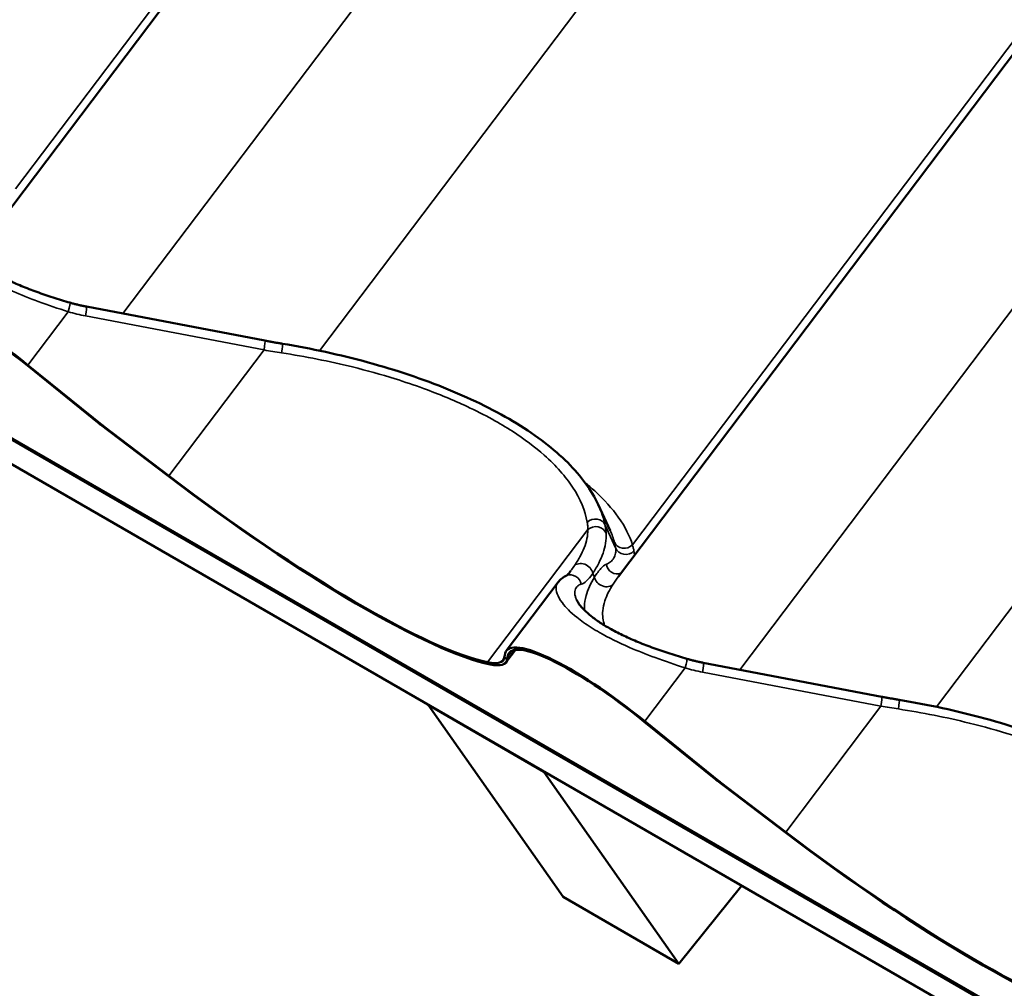
# Model space of a CAD drawing. Units: inches. Extents: x 0.9 to 50.1, y 0.6 to 32.1.
# Drawn here: x 37.9 to 39, y 21.4 to 22.5 of the extents above; entities that cross this region are included whole.
import ezdxf

# ---------------------------------------------------------------- set-up
doc = ezdxf.new("R2010")
doc.units = ezdxf.units.IN
doc.header["$LTSCALE"] = 3
doc.header["$MEASUREMENT"] = 0
doc.layers.add('Visible (ANSI)', color=7, linetype='Continuous', lineweight=50)
doc.layers.add('Visible Narrow (ANSI)', color=7, linetype='Continuous', lineweight=35)

msp = doc.modelspace()

# ---------------------------------------------------------------- linework, layer by layer
at = {"layer": 'Visible (ANSI)'}
for p, q in [((32.895203, 24.935193), (40.709724, 20.423477)), ((32.896561, 24.933261), (40.709724, 20.42233)), ((32.896985, 24.932658), (40.709724, 20.421971)), ((32.928805, 24.88739), (40.709724, 20.395074)), ((38.853787, 23.55986), (37.890198, 22.284753)), ((39.53261, 23.167942), (38.569021, 21.892834)), ((37.983549, 22.189816), (38.179876, 22.152411)), ((37.997823, 22.060919), (37.918708, 22.124905)), ((37.919255, 22.125507), (38.002337, 22.058313)), ((38.002337, 22.058313), (37.997823, 22.060919)), ((38.073868, 22.003057), (37.997823, 22.060919)), ((38.002337, 22.058313), (38.074325, 22.003538)), ((38.559935, 21.943475), (38.546798, 21.971867)), ((38.502541, 21.886514), (38.445566, 21.81112)), ((38.455726, 21.812189), (38.445272, 21.798355)), ((38.446615, 21.801809), (38.44346, 21.803631)), ((38.662372, 21.797897), (38.858698, 21.760493)), ((38.360006, 21.751684), (38.359809, 21.751439)), ((38.508302, 21.540187), (38.359809, 21.751439)), ((38.359809, 21.751439), (38.487088, 21.677954)), ((38.676646, 21.669001), (38.59753, 21.732987)), ((38.598078, 21.733588), (38.68116, 21.666395)), ((38.487285, 21.678199), (38.487088, 21.677954)), ((38.487088, 21.677954), (38.635582, 21.466703)), ((38.68116, 21.666395), (38.676646, 21.669001)), ((38.752691, 21.611138), (38.676646, 21.669001)), ((38.68116, 21.666395), (38.753147, 21.611619)), ((38.704693, 21.552679), (38.635582, 21.466703)), ((38.635582, 21.466703), (38.508302, 21.540187))]:
    msp.add_line(p, q, dxfattribs=at)
for centre, major_axis, ratio, start_param, end_param in [((37.895698, 22.099609), (-0.128818, 0.103605), 0.21140241, 4.69953103, 6.4286169), ((37.895698, 22.099609), (0.125824, -0.101198), 0.21140241, 1.55793838, 3.28702425), ((38.124237, 22.056179), (0.338146, -0.255534), 0.1716746, 4.69314271, 5.93964629), ((38.124237, 22.056179), (0.335082, -0.253219), 0.1716746, 4.69314271, 5.93964629), ((38.574521, 21.70769), (-0.128818, 0.103605), 0.21140241, 4.69953103, 6.4286169), ((38.574521, 21.70769), (0.125824, -0.101198), 0.21140241, 1.55793838, 3.28702425), ((38.274667, 21.92728), (0.167541, -0.12661), 0.1716746, 5.93964629, 6.36974323), ((38.274667, 21.92728), (0.170605, -0.128925), 0.1716746, 5.93964629, 6.38046388), ((38.277871, 21.93152), (0.163712, -0.13167), 0.21140241, 0.09294625, 0.14543159), ((38.277871, 21.93152), (-0.166705, 0.134078), 0.21140241, 3.24525956, 3.28702425), ((38.803059, 21.664261), (0.338146, -0.255534), 0.1716746, 4.69314271, 5.93964629), ((38.803059, 21.664261), (0.335082, -0.253219), 0.1716746, 4.69314271, 5.93964629)]:
    msp.add_ellipse(centre, major_axis=major_axis, ratio=ratio, start_param=start_param, end_param=end_param, dxfattribs=at)
for points, knots in [([(37.844166, 22.259063), (37.844826, 22.257637), (37.845809, 22.255947), (37.848539, 22.252206), (37.850285, 22.250152), (37.854623, 22.245774), (37.857209, 22.243457), (37.863158, 22.238723), (37.866506, 22.236311), (37.873926, 22.231459), (37.877981, 22.229027), (37.886729, 22.224198), (37.89144, 22.221795), (37.901455, 22.217054), (37.906752, 22.214725), (37.917666, 22.210237), (37.923322, 22.208062), (37.934924, 22.203864), (37.940862, 22.201843), (37.953054, 22.197905), (37.95931, 22.195995), (37.965528, 22.194173)], [1.78020135, 1.78020135, 1.78020135, 1.78020135, 2.18451912, 2.18451912, 2.58883689, 2.58883689, 2.99315466, 2.99315466, 3.39485384, 3.39485384, 3.79133034, 3.79133034, 4.19189241, 4.19189241, 4.59621017, 4.59621017, 5.00052794, 5.00052794, 5.40484571, 5.40484571, 5.82337905, 5.82337905, 5.82337905, 5.82337905]), ([(37.965528, 22.194173), (37.966732, 22.193821), (37.967936, 22.19348), (37.970343, 22.192824), (37.971546, 22.192509), (37.973951, 22.191903), (37.975153, 22.191612), (37.977555, 22.191056), (37.978756, 22.19079), (37.981154, 22.190284), (37.982352, 22.190044), (37.983549, 22.189816)], [-0.7972046771, -0.7972046771, -0.7972046771, -0.7972046771, -0.7775096156, -0.7775096156, -0.7578145542, -0.7578145542, -0.7381194927, -0.7381194927, -0.7184244312, -0.7184244312, -0.6987293697, -0.6987293697, -0.6987293697, -0.6987293697]), ([(38.179876, 22.152411), (38.181156, 22.152167), (38.182439, 22.151926), (38.185009, 22.15145), (38.186297, 22.151215), (38.188876, 22.15075), (38.190168, 22.15052), (38.192756, 22.150067), (38.194053, 22.149843), (38.19665, 22.149401), (38.197951, 22.149183), (38.199254, 22.148968)], [0.6987293697, 0.6987293697, 0.6987293697, 0.6987293697, 0.7069706065, 0.7069706065, 0.7152118433, 0.7152118433, 0.7234530801, 0.7234530801, 0.7316943169, 0.7316943169, 0.7399355537, 0.7399355537, 0.7399355537, 0.7399355537]), ([(38.199254, 22.148968), (38.215051, 22.14636), (38.230924, 22.143335), (38.262476, 22.136473), (38.278151, 22.132637), (38.308948, 22.124206), (38.324032, 22.119624), (38.353512, 22.109706), (38.367929, 22.104359), (38.395642, 22.093008), (38.408904, 22.087023), (38.434098, 22.074466), (38.446036, 22.067886), (38.468207, 22.054312), (38.478472, 22.047304), (38.497239, 22.032911), (38.505702, 22.025556), (38.520701, 22.010632), (38.527285, 22.003014), (38.538514, 21.987566), (38.543157, 21.979734), (38.546798, 21.971867)], [0, 0, 0, 0, 1.00591603, 1.00591603, 2.01183207, 2.01183207, 3.0177481, 3.0177481, 4.02366413, 4.02366413, 5.02958017, 5.02958017, 6.0354962, 6.0354962, 7.04141223, 7.04141223, 8.04732827, 8.04732827, 9.0532443, 9.0532443, 10.05916033, 10.05916033, 10.05916033, 10.05916033]), ([(38.516423, 21.898877), (38.515783, 21.89803), (38.515186, 21.897275), (38.514102, 21.89597), (38.513613, 21.895421), (38.512773, 21.894538), (38.51242, 21.894206), (38.511987, 21.893832), (38.511856, 21.893732), (38.51178, 21.893677)], [0.236700897, 0.236700897, 0.236700897, 0.236700897, 0.389246146, 0.389246146, 0.541791394, 0.541791394, 0.694336643, 0.694336643, 0.798090478, 0.798090478, 0.798090478, 0.798090478]), ([(38.512028, 21.893779), (38.511266, 21.893472), (38.510524, 21.893124), (38.509088, 21.892354), (38.508394, 21.891931), (38.507061, 21.891016), (38.506422, 21.890524), (38.505204, 21.889477), (38.504625, 21.888922), (38.503532, 21.887757), (38.503019, 21.887147), (38.502541, 21.886514)], [0, 0, 0, 0, 0.097882439, 0.097882439, 0.195764879, 0.195764879, 0.293647318, 0.293647318, 0.391529758, 0.391529758, 0.489412197, 0.489412197, 0.489412197, 0.489412197]), ([(38.522989, 21.867145), (38.523648, 21.865719), (38.524631, 21.864029), (38.527361, 21.860288), (38.529107, 21.858233), (38.533445, 21.853855), (38.536032, 21.851539), (38.541981, 21.846805), (38.545328, 21.844393), (38.552748, 21.839541), (38.556803, 21.837109), (38.565552, 21.83228), (38.570262, 21.829877), (38.580278, 21.825136), (38.585574, 21.822806), (38.596489, 21.818319), (38.602144, 21.816144), (38.613746, 21.811945), (38.619685, 21.809924), (38.631877, 21.805987), (38.638132, 21.804076), (38.64435, 21.802255)], [1.78020135, 1.78020135, 1.78020135, 1.78020135, 2.18451912, 2.18451912, 2.58883689, 2.58883689, 2.99315466, 2.99315466, 3.39485384, 3.39485384, 3.79133034, 3.79133034, 4.19189241, 4.19189241, 4.59621017, 4.59621017, 5.00052794, 5.00052794, 5.40484571, 5.40484571, 5.82337905, 5.82337905, 5.82337905, 5.82337905]), ([(38.64435, 21.802255), (38.645554, 21.801902), (38.646758, 21.801562), (38.649165, 21.800906), (38.650368, 21.800591), (38.652774, 21.799984), (38.653976, 21.799694), (38.656378, 21.799138), (38.657578, 21.798872), (38.659977, 21.798366), (38.661175, 21.798125), (38.662372, 21.797897)], [-0.7972046771, -0.7972046771, -0.7972046771, -0.7972046771, -0.7775096156, -0.7775096156, -0.7578145542, -0.7578145542, -0.7381194927, -0.7381194927, -0.7184244312, -0.7184244312, -0.6987293697, -0.6987293697, -0.6987293697, -0.6987293697]), ([(38.858698, 21.760493), (38.859979, 21.760249), (38.861261, 21.760008), (38.863832, 21.759532), (38.865119, 21.759296), (38.867698, 21.758831), (38.86899, 21.758602), (38.871579, 21.758148), (38.872875, 21.757925), (38.875473, 21.757483), (38.876773, 21.757265), (38.878076, 21.75705)], [0.6987293697, 0.6987293697, 0.6987293697, 0.6987293697, 0.7069706065, 0.7069706065, 0.7152118433, 0.7152118433, 0.7234530801, 0.7234530801, 0.7316943169, 0.7316943169, 0.7399355537, 0.7399355537, 0.7399355537, 0.7399355537]), ([(38.878076, 21.75705), (38.893873, 21.754442), (38.909747, 21.751417), (38.941298, 21.744555), (38.956974, 21.740719), (38.987771, 21.732287), (39.002854, 21.727706), (39.032334, 21.717788), (39.046751, 21.71244), (39.074465, 21.70109), (39.087727, 21.695105), (39.11292, 21.682547), (39.124858, 21.675967), (39.147029, 21.662394), (39.157294, 21.655385), (39.176062, 21.640993), (39.184525, 21.633638), (39.199524, 21.618713), (39.206108, 21.611096), (39.217337, 21.595648), (39.22198, 21.587816), (39.22562, 21.579948)], [0, 0, 0, 0, 1.00591603, 1.00591603, 2.01183207, 2.01183207, 3.0177481, 3.0177481, 4.02366413, 4.02366413, 5.02958017, 5.02958017, 6.0354962, 6.0354962, 7.04141223, 7.04141223, 8.04732827, 8.04732827, 9.0532443, 9.0532443, 10.05916033, 10.05916033, 10.05916033, 10.05916033])]:
    msp.add_open_spline(points, degree=3, knots=knots, dxfattribs=at)
at = {"layer": 'Visible Narrow (ANSI)'}
for p, q in [((38.886684, 23.617738), (37.905593, 22.319471)), ((38.993649, 23.465589), (38.023766, 22.182153)), ((39.209125, 23.423555), (38.24014, 22.141307)), ((39.565507, 23.225819), (38.584416, 21.927552)), ((39.672472, 23.073671), (38.702589, 21.790235)), ((39.887948, 23.031637), (38.918962, 21.749388)), ((37.96358, 22.184161), (37.919255, 22.125507)), ((37.982729, 22.179532), (38.179056, 22.142127)), ((38.179056, 22.142127), (38.074325, 22.003538)), ((38.535437, 21.944392), (38.425098, 21.79838)), ((38.565938, 21.924296), (38.554321, 21.949403)), ((38.542606, 21.892155), (38.540736, 21.896197)), ((38.452632, 21.811517), (38.446925, 21.803965)), ((38.642403, 21.792243), (38.598078, 21.733588)), ((38.661552, 21.787613), (38.857878, 21.750209)), ((38.857878, 21.750209), (38.753147, 21.611619))]:
    msp.add_line(p, q, dxfattribs=at)
for centre, major_axis, ratio, start_param, end_param in [((37.962154, 22.182657), (0.003374, 0.011516), 0.07975668, 4.86669099, 6.28318531), ((37.981303, 22.178028), (0.002246, 0.011788), 0.0942824, 4.85826843, 6.28318531), ((37.970338, 22.38446), (0.135797, -0.179644), 0.77555695, 5.47586617, 5.57434148), ((38.17763, 22.140623), (0.002246, 0.011788), 0.0942824, 4.85826843, 6.28318531), ((38.197299, 22.137128), (0.001954, 0.01184), 0.06116303, 4.87527356, 6.28318531), ((38.383127, 22.398766), (0.506216, 0.038132), 0.5274148, 4.25809301, 4.29929919), ((38.543074, 21.945311), (0.011758, 0.0024), 0.89580811, 0.16445106, 2.17214848), ((38.544033, 21.937026), (0.011994, 0.000393), 0.88686046, 0.28108943, 2.34042528), ((38.57582, 21.934918), (-0.011585, -0.003129), 0.92007605, 0.12349604, 2.13119346), ((38.577185, 21.928388), (-0.011883, -0.001669), 0.9435594, 0.22148972, 2.28082557), ((38.529578, 21.896631), (-0.009877, 0.006816), 0.805853, 3.80830686, 6.22188427), ((38.567259, 21.90757), (0.00531, -0.010761), 0.95958499, 4.37617354, 6.20518983), ((38.516515, 21.88265), (-0.004487, 0.01113), 0.96837656, 4.47667338, 6.28318531), ((38.553764, 21.891721), (0.010133, -0.006428), 0.78727182, 3.77742223, 6.16302312), ((38.640976, 21.790739), (0.003374, 0.011516), 0.07975668, 4.86669099, 6.28318531), ((38.64916, 21.992542), (0.135797, -0.179644), 0.77555695, 5.47586617, 5.57434148), ((38.660126, 21.786109), (0.002246, 0.011788), 0.0942824, 4.85826843, 6.28318531), ((38.856452, 21.748705), (0.002246, 0.011788), 0.0942824, 4.85826843, 6.28318531), ((38.876122, 21.74521), (0.001954, 0.01184), 0.06116303, 4.87527356, 6.28318531), ((39.06195, 22.006848), (0.506216, 0.038132), 0.5274148, 4.25809301, 4.29929919)]:
    msp.add_ellipse(centre, major_axis=major_axis, ratio=ratio, start_param=start_param, end_param=end_param, dxfattribs=at)
for points, knots in [([(37.823718, 22.278432), (37.822754, 22.277156), (37.822118, 22.275596), (37.821512, 22.271471), (37.82182, 22.268707), (37.823972, 22.262569), (37.825818, 22.259195), (37.832151, 22.250708), (37.837406, 22.245375), (37.844298, 22.23985), (37.846651, 22.237963), (37.849189, 22.236058), (37.857114, 22.230471), (37.863038, 22.22673), (37.879337, 22.217447), (37.890491, 22.211944), (37.91142, 22.202811), (37.920886, 22.19904), (37.941479, 22.191434), (37.952618, 22.187666), (37.96358, 22.184161)], [0.4894122, 0.4894122, 0.4894122, 0.4894122, 0.93261628, 0.93261628, 1.51898287, 1.51898287, 2.10535473, 2.10535473, 2.91168952, 2.91168952, 2.91168952, 3.18707148, 3.18707148, 3.71802431, 3.71802431, 4.52426635, 4.52426635, 5.1374022, 5.1374022, 5.82337905, 5.82337905, 5.82337905, 5.82337905]), ([(38.198331, 22.13893), (38.224405, 22.134936), (38.250677, 22.129743), (38.292267, 22.119481), (38.307997, 22.115098), (38.333889, 22.106991), (38.344364, 22.103448), (38.371351, 22.093582), (38.387427, 22.08693), (38.41206, 22.075379), (38.421309, 22.07068), (38.430086, 22.065836), (38.437903, 22.061522), (38.445346, 22.057093), (38.465516, 22.044134), (38.477294, 22.035314), (38.493956, 22.020591), (38.499798, 22.014781), (38.510196, 22.003043), (38.514739, 21.997124), (38.527099, 21.978227), (38.532348, 21.965235), (38.534649, 21.952638)], [0, 0, 0, 0, 1.71548977, 1.71548977, 2.7879387, 2.7879387, 3.53481518, 3.53481518, 4.75962618, 4.75962618, 5.54435867, 5.54435867, 5.54435867, 6.24325549, 6.24325549, 7.55390216, 7.55390216, 8.39772169, 8.39772169, 9.24154121, 9.24154121, 11.08871734, 11.08871734, 11.08871734, 11.08871734]), ([(38.584416, 21.927552), (38.581568, 21.937218), (38.57645, 21.947538), (38.56212, 21.967618), (38.55346, 21.977297), (38.53949, 21.990163), (38.535846, 21.993341), (38.531994, 21.996523)], [-11.08886428, -11.08886428, -11.08886428, -11.08886428, -9.47458509, -9.47458509, -8.04765078, -8.04765078, -7.58280941, -7.58280941, -7.58280941, -7.58280941]), ([(38.534649, 21.952638), (38.534893, 21.951305), (38.53508, 21.949952), (38.535343, 21.947203), (38.535418, 21.945807), (38.535437, 21.944392)], [0, 0, 0, 0, 0.195436028, 0.195436028, 0.390872056, 0.390872056, 0.390872056, 0.390872056]), ([(38.535437, 21.944392), (38.535423, 21.9411), (38.535071, 21.937795), (38.533717, 21.931158), (38.532717, 21.927826), (38.53141, 21.924471), (38.530103, 21.921117), (38.52849, 21.917741), (38.524692, 21.910909), (38.522507, 21.907452), (38.520056, 21.903922)], [0, 0, 0, 0, 0.45602069, 0.45602069, 0.91204139, 0.91204139, 0.91204139, 1.36806208, 1.36806208, 1.82408278, 1.82408278, 1.82408278, 1.82408278]), ([(38.55546, 21.940354), (38.55539, 21.941905), (38.555261, 21.943434), (38.554881, 21.946451), (38.554631, 21.947938), (38.554321, 21.949403)], [-0.390872056, -0.390872056, -0.390872056, -0.390872056, -0.195436028, -0.195436028, 0, 0, 0, 0]), ([(38.540736, 21.896197), (38.543248, 21.900016), (38.545467, 21.903764), (38.549275, 21.91119), (38.550865, 21.914867), (38.552118, 21.918529), (38.553371, 21.92219), (38.554289, 21.925835), (38.555414, 21.933108), (38.555622, 21.936735), (38.55546, 21.940354)], [-1.82408278, -1.82408278, -1.82408278, -1.82408278, -1.36806208, -1.36806208, -0.91204139, -0.91204139, -0.91204139, -0.45602069, -0.45602069, 0, 0, 0, 0]), ([(38.564678, 21.9305), (38.564973, 21.929391), (38.565225, 21.928318), (38.565645, 21.926248), (38.565812, 21.925252), (38.565938, 21.924296)], [0, 0, 0, 0, 0.195436028, 0.195436028, 0.390872056, 0.390872056, 0.390872056, 0.390872056]), ([(38.565938, 21.924296), (38.566198, 21.922178), (38.566146, 21.920175), (38.565464, 21.916452), (38.564835, 21.914731), (38.563945, 21.913184), (38.562999, 21.911538), (38.561759, 21.910088), (38.558954, 21.907823), (38.557441, 21.906948), (38.555759, 21.906309)], [0, 0, 0, 0, 0.45734409, 0.45734409, 0.91468818, 0.91468818, 0.91468818, 1.40118719, 1.40118719, 1.82937636, 1.82937636, 1.82937636, 1.82937636]), ([(38.586126, 21.920973), (38.585932, 21.921986), (38.585693, 21.923043), (38.585124, 21.925237), (38.584793, 21.926376), (38.584416, 21.927552)], [-0.390872056, -0.390872056, -0.390872056, -0.390872056, -0.195436028, -0.195436028, 0, 0, 0, 0]), ([(38.555759, 21.906309), (38.553799, 21.905566), (38.551763, 21.903942), (38.547434, 21.899143), (38.545112, 21.895941), (38.542606, 21.892155)], [0, 0, 0, 0, 0.4990595, 0.4990595, 0.999431288, 0.999431288, 0.999431288, 0.999431288]), ([(38.502541, 21.886514), (38.501576, 21.885238), (38.500941, 21.883677), (38.500335, 21.879553), (38.500642, 21.876789), (38.502795, 21.870651), (38.504641, 21.867276), (38.510974, 21.858789), (38.516229, 21.853457), (38.52312, 21.847932), (38.525474, 21.846045), (38.528011, 21.84414), (38.535937, 21.838552), (38.54186, 21.834812), (38.55816, 21.825529), (38.569314, 21.820026), (38.590242, 21.810893), (38.599709, 21.807122), (38.620301, 21.799515), (38.631441, 21.795748), (38.642403, 21.792243)], [0.4894122, 0.4894122, 0.4894122, 0.4894122, 0.93261628, 0.93261628, 1.51898287, 1.51898287, 2.10535473, 2.10535473, 2.91168952, 2.91168952, 2.91168952, 3.18707148, 3.18707148, 3.71802431, 3.71802431, 4.52426635, 4.52426635, 5.1374022, 5.1374022, 5.82337905, 5.82337905, 5.82337905, 5.82337905]), ([(38.528043, 21.884275), (38.529826, 21.88472), (38.53171, 21.885925), (38.535867, 21.889887), (38.538177, 21.89271), (38.540736, 21.896197)], [-0.99942714, -0.99942714, -0.99942714, -0.99942714, -0.505908232, -0.505908232, 0, 0, 0, 0]), ([(38.542606, 21.892155), (38.538366, 21.885101), (38.535281, 21.878375), (38.532373, 21.867662), (38.53175, 21.863578), (38.531635, 21.858198), (38.531662, 21.856883), (38.531748, 21.85557)], [0, 0, 0, 0, 0.77366475, 0.77366475, 1.25498888, 1.25498888, 1.41079823, 1.41079823, 1.41079823, 1.41079823]), ([(38.522989, 21.867145), (38.522398, 21.868424), (38.521946, 21.869657), (38.520922, 21.873487), (38.520896, 21.875866), (38.521938, 21.879682), (38.522901, 21.881216), (38.525304, 21.883252), (38.52658, 21.883911), (38.528043, 21.884275)], [-1.78020135, -1.78020135, -1.78020135, -1.78020135, -1.51898287, -1.51898287, -0.93261628, -0.93261628, -0.40481754, -0.40481754, 0, 0, 0, 0]), ([(38.553824, 21.838947), (38.551982, 21.844281), (38.551351, 21.849661), (38.552086, 21.858705), (38.552858, 21.862348), (38.55601, 21.871937), (38.559104, 21.877989), (38.563218, 21.884383)], [-1.97807816, -1.97807816, -1.97807816, -1.97807816, -1.25498888, -1.25498888, -0.77366475, -0.77366475, 0, 0, 0, 0]), ([(38.877153, 21.747012), (38.903228, 21.743018), (38.929499, 21.737825), (38.97109, 21.727562), (38.986819, 21.723179), (39.012711, 21.715072), (39.023186, 21.711529), (39.050173, 21.701663), (39.06625, 21.695011), (39.090882, 21.683461), (39.100131, 21.678761), (39.108908, 21.673917), (39.116726, 21.669603), (39.124169, 21.665175), (39.144339, 21.652216), (39.156117, 21.643396), (39.172779, 21.628672), (39.178621, 21.622863), (39.189019, 21.611125), (39.193562, 21.605206), (39.205922, 21.586309), (39.211171, 21.573317), (39.213472, 21.56072)], [0, 0, 0, 0, 1.71548977, 1.71548977, 2.7879387, 2.7879387, 3.53481518, 3.53481518, 4.75962618, 4.75962618, 5.54435867, 5.54435867, 5.54435867, 6.24325549, 6.24325549, 7.55390216, 7.55390216, 8.39772169, 8.39772169, 9.24154121, 9.24154121, 11.08871734, 11.08871734, 11.08871734, 11.08871734])]:
    msp.add_open_spline(points, degree=3, knots=knots, dxfattribs=at)
for points in [[(38.554321, 21.949403), (38.552786, 21.956783), (38.550292, 21.964297), (38.546789, 21.971869)], [(38.55993, 21.943476), (38.561983, 21.93904), (38.563559, 21.934705), (38.564678, 21.9305)], [(38.586584, 21.916075), (38.586601, 21.917636), (38.586451, 21.919272), (38.586126, 21.920973)], [(38.520056, 21.903922), (38.518784, 21.902089), (38.517575, 21.900403), (38.516424, 21.89888)], [(38.563218, 21.884383), (38.565275, 21.887581), (38.567206, 21.890432), (38.56902, 21.892833)]]:
    msp.add_open_spline(points, degree=3, dxfattribs=at)

doc.saveas('drawing.dxf')
